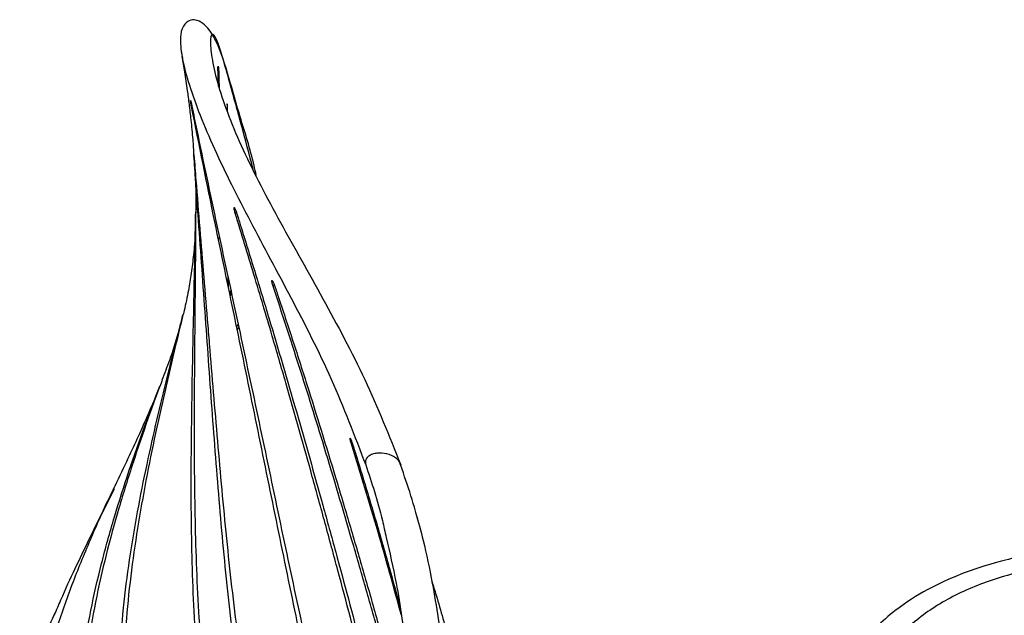
# Model space of a CAD drawing. Units: millimetres. Extents: x 15 to 415, y 5 to 292.
# Drawn here: x 119 to 134, y 109 to 118 of the extents above; entities that cross this region are included whole.
import ezdxf

# ---------------------------------------------------------------- set-up
doc = ezdxf.new("R2010")
doc.units = ezdxf.units.MM

msp = doc.modelspace()

# ---------------------------------------------------------------- linework, layer by layer
at = {"color": 7, "linetype": 'Continuous', "lineweight": 25}
for p, q in [((121.6329, 117.3244), (121.646, 117.2357)), ((122.1768, 116.8015), (122.1673, 117.0195)), ((122.1741, 114.5747), (122.1876, 114.6077)), ((122.3105, 114.0364), (122.3164, 113.89)), ((122.338, 113.7861), (122.3541, 113.8332)), ((122.3611, 113.8008), (122.3448, 113.7529)), ((122.4387, 113.3006), (122.46, 113.3401)), ((122.4678, 113.3038), (122.4463, 113.2641)), ((120.4638, 110.5485), (120.6596, 110.9458))]:
    msp.add_line(p, q, dxfattribs=at)
at = {"color": 8, "linetype": 'Continuous', "lineweight": 25}
for p, q in [((122.4377, 114.962), (122.4179, 114.956)), ((122.9678, 113.8951), (122.9907, 113.9025)), ((124.1221, 111.6045), (124.1066, 111.5997))]:
    msp.add_line(p, q, dxfattribs=at)
at = {"color": 7, "linetype": 'Continuous', "lineweight": 25}
for points, knots in [([(122.7233, 115.5084), (122.7132, 115.5559), (122.6522, 115.8449), (122.4971, 116.3146), (122.3299, 116.9214), (122.1991, 117.3527), (122.0647, 117.5962), (121.9725, 117.7055), (121.8661, 117.7671), (121.7653, 117.7745), (121.6751, 117.7146), (121.6076, 117.5612), (121.6261, 117.3747), (121.6359, 117.2756)], [0, 0, 0, 0, 0.0417596, 0.2537028, 0.4251392, 0.5916763, 0.644017, 0.6949398, 0.7470315, 0.7961973, 0.8550653, 0.9230383, 1, 1, 1, 1]), ([(122.6803, 115.5923), (122.6218, 115.8121), (122.4991, 116.2738), (122.3365, 116.8663), (122.2176, 117.2876), (122.1379, 117.5188), (122.0761, 117.5883), (122.0496, 117.4694), (122.0747, 117.1985), (122.1631, 116.8218), (122.316, 116.3748), (122.5969, 115.7164), (123.0645, 114.8281), (123.6917, 113.7227), (124.3222, 112.5512), (124.657, 111.7138), (124.8243, 111.2952)], [0, 0, 0, 0, 0.0917269, 0.1926855, 0.2431536, 0.2935952, 0.3440111, 0.3944195, 0.4448529, 0.4953025, 0.5457604, 0.5962289, 0.697161, 0.798105, 0.8990611, 1, 1, 1, 1]), ([(121.6422, 117.235), (121.6553, 117.1608), (121.6835, 117.0011), (121.7158, 116.7749), (121.7462, 116.5421), (121.7738, 116.2983), (121.7993, 116.0506), (121.8102, 115.8761), (121.8149, 115.8001)], [0, 0, 0, 0, 0.1847459, 0.3972172, 0.5410222, 0.6880832, 0.864256, 1, 1, 1, 1]), ([(122.1673, 117.0195), (122.1671, 117.029), (122.1666, 117.0481), (122.1667, 117.0722), (122.1675, 117.0886), (122.1686, 117.0964), (122.1695, 117.095), (122.1697, 117.0947)], [0, 0, 0, 0, 0.2289204, 0.4578216, 0.6868061, 0.9157935, 1, 1, 1, 1]), ([(122.1708, 117.0935), (122.1715, 117.0903), (122.1728, 117.0839), (122.1748, 117.0634), (122.1764, 117.0376), (122.1774, 117.015), (122.1777, 117.0023), (122.1778, 116.9993)], [0, 0, 0, 0, 0.2320434, 0.463902, 0.6957183, 0.9275549, 1, 1, 1, 1]), ([(122.1778, 116.9993), (122.179, 116.9406), (122.1805, 116.8667), (122.1842, 116.7929), (122.1849, 116.7778)], [0, 0, 0, 0, 0.7956289, 1, 1, 1, 1]), ([(121.7817, 116.5108), (121.7799, 116.5204), (121.7762, 116.5395), (121.7718, 116.5652), (121.7686, 116.5848), (121.7675, 116.5943), (121.7676, 116.5972), (121.7683, 116.5969), (121.7703, 116.5906), (121.7745, 116.5741), (121.7798, 116.5507), (121.7844, 116.5291), (121.7869, 116.5165), (121.7876, 116.5134)], [0, 0, 0, 0, 0.1074007, 0.2147919, 0.3222435, 0.4296991, 0.4828288, 0.5359088, 0.6431847, 0.7504348, 0.8576473, 0.964854, 1, 1, 1, 1]), ([(124.1112, 101.4425), (124.1187, 101.4916), (124.1964, 102.003), (124.234, 102.7581), (124.2077, 103.9315), (124.1111, 104.8688), (123.9686, 105.8001), (123.8434, 106.496), (123.7054, 107.1899), (123.5602, 107.8829), (123.3627, 108.8066), (123.1695, 109.732), (122.9329, 110.8904), (122.7447, 111.8178), (122.5067, 112.9769), (122.3138, 113.9039), (122.0519, 115.1583), (121.8936, 115.9506), (121.7817, 116.5108)], [0, 0, 0, 0, 0.0098242, 0.102438, 0.1486842, 0.2412386, 0.2874726, 0.3337038, 0.3799332, 0.426162, 0.4723899, 0.5648484, 0.6110764, 0.7035339, 0.7497621, 0.8422194, 0.8884471, 1, 1, 1, 1]), ([(121.7876, 116.5134), (121.7993, 116.4554), (121.858, 116.1654), (121.9663, 115.6438), (122.163, 114.7175), (122.3633, 113.7921), (122.6115, 112.6349), (122.8073, 111.7089), (123.0503, 110.5514), (123.2452, 109.626), (123.4939, 108.4711), (123.6965, 107.5487), (123.8616, 106.7399), (123.9718, 106.161), (124.0726, 105.5807), (124.2063, 104.6485), (124.2892, 103.71), (124.291, 102.7714), (124.2627, 102.178), (124.218, 101.8223), (124.2025, 101.6986)], [0, 0, 0, 0, 0.0117444, 0.0587234, 0.1057022, 0.1996611, 0.24664, 0.3405991, 0.387578, 0.4815377, 0.5285165, 0.6224764, 0.6694563, 0.6929458, 0.7399284, 0.7869133, 0.8809607, 0.9279585, 0.9749589, 1, 1, 1, 1]), ([(122.2929, 116.537), (122.2931, 116.5382), (122.2941, 116.5446), (122.2963, 116.5473), (122.2989, 116.5436), (122.3011, 116.5297), (122.3025, 116.5081), (122.3029, 116.481), (122.3026, 116.4582), (122.3021, 116.4457), (122.302, 116.4427)], [0, 0, 0, 0, 0.0368345, 0.1896588, 0.342404, 0.4950146, 0.6474945, 0.7999141, 0.952374, 1, 1, 1, 1]), ([(123.2072, 102.6078), (123.2052, 102.6666), (123.1949, 102.9607), (123.1597, 103.4899), (123.0622, 104.4285), (122.8905, 105.5972), (122.6528, 106.996), (122.43, 108.3988), (122.2938, 109.5753), (122.1848, 110.754), (122.1113, 111.698), (122.0423, 112.6416), (121.9749, 113.5848), (121.9072, 114.527), (121.8473, 115.3582), (121.8228, 115.7183), (121.8143, 115.8435)], [0, 0, 0, 0, 0.0133087, 0.0665554, 0.1197986, 0.2262998, 0.3327759, 0.4392562, 0.5457518, 0.598988, 0.7054653, 0.7587005, 0.8119352, 0.91841, 0.9716449, 1, 1, 1, 1]), ([(121.8177, 115.8003), (121.827, 115.679), (121.8724, 115.088), (121.9412, 114.2608), (122.0086, 113.4366), (122.0764, 112.612), (122.1645, 111.5511), (122.2936, 110.1365), (122.4545, 108.7246), (122.6738, 107.3211), (122.8761, 106.156), (123.0582, 105.021), (123.1787, 104.1319), (123.2596, 103.2544), (123.2776, 102.814), (123.2867, 102.5936)], [0, 0, 0, 0, 0.0275268, 0.1341774, 0.1875, 0.2141607, 0.3208113, 0.4274634, 0.5341239, 0.6407885, 0.7474377, 0.8007608, 0.9001955, 0.9500607, 1, 1, 1, 1]), ([(121.8221, 115.6948), (121.8258, 115.6427), (121.841, 115.4323), (121.848, 115.1551), (121.8416, 114.9436), (121.8397, 114.8792)], [0, 0, 0, 0, 0.1858351, 0.7518391, 1, 1, 1, 1]), ([(121.843, 115.0176), (121.841, 114.7449), (121.8373, 114.2385), (121.8303, 113.4943), (121.822, 112.5528), (121.8182, 111.6086), (121.8304, 110.4267), (121.86, 109.4802), (121.9264, 108.5353), (121.9986, 107.8286), (122.1173, 106.889), (122.2589, 105.953), (122.3976, 105.0175), (122.4945, 104.3153), (122.5784, 103.6119), (122.6422, 102.9069), (122.6806, 102.2006), (122.693, 101.21), (122.6374, 100.1975), (122.5465, 99.2755), (122.492, 98.8713), (122.472, 98.7234)], [0, 0, 0, 0, 0.0504712, 0.0937395, 0.1370078, 0.2235545, 0.2668233, 0.3533807, 0.3966525, 0.4399245, 0.4831948, 0.5697392, 0.6130068, 0.6562748, 0.6995448, 0.742817, 0.7860918, 0.8293684, 0.9247986, 0.9724798, 1, 1, 1, 1]), ([(122.4179, 114.956), (122.4152, 114.9653), (122.4097, 114.984), (122.4038, 115.009), (122.4006, 115.0282), (122.4005, 115.0375), (122.402, 115.0404), (122.4044, 115.0402), (122.4092, 115.034), (122.4171, 115.018), (122.4263, 114.9952), (122.4337, 114.9741), (122.4376, 114.9619), (122.4385, 114.9588)], [0, 0, 0, 0, 0.1073893, 0.2147469, 0.3221575, 0.4295649, 0.4826802, 0.5357608, 0.6430597, 0.7503467, 0.8575945, 0.9648459, 1, 1, 1, 1]), ([(122.4047, 98.7285), (122.4282, 98.9191), (122.5091, 99.5757), (122.5784, 100.471), (122.6073, 101.4117), (122.6002, 102.1182), (122.5638, 102.8244), (122.5022, 103.5295), (122.3929, 104.4676), (122.2574, 105.4035), (122.1191, 106.3396), (121.9873, 107.2771), (121.8924, 108.1009), (121.8307, 108.9274), (121.7887, 109.755), (121.7753, 110.7016), (121.7815, 111.8829), (121.7988, 112.8262), (121.8192, 113.7666), (121.8324, 114.4053), (121.8397, 114.8076), (121.8427, 114.9761)], [0, 0, 0, 0, 0.0355318, 0.1223587, 0.1657614, 0.2091664, 0.2525709, 0.2959731, 0.339373, 0.4261775, 0.4695741, 0.5129711, 0.5997913, 0.6214901, 0.6648912, 0.7517111, 0.7951088, 0.8819133, 0.9253105, 0.968708, 1, 1, 1, 1]), ([(124.9351, 104.9333), (124.9348, 104.9381), (124.918, 105.175), (124.8512, 105.6425), (124.7391, 106.3343), (124.5519, 107.2523), (124.2745, 108.3928), (123.9727, 109.53), (123.7269, 110.4401), (123.4772, 111.3499), (123.2212, 112.2593), (122.9363, 113.239), (122.691, 114.0624), (122.509, 114.6581), (122.4179, 114.956)], [0, 0, 0, 0, 0.00140932, 0.06966892, 0.13792303, 0.20617244, 0.34268885, 0.4791795, 0.54742052, 0.61566119, 0.75214937, 0.82039059, 0.91018432, 1, 1, 1, 1]), ([(122.4385, 114.9588), (122.4561, 114.9023), (122.5441, 114.6199), (122.7013, 114.1111), (122.9762, 113.2057), (123.3094, 112.0716), (123.6293, 110.9355), (123.9417, 109.799), (124.1869, 108.8898), (124.4789, 107.7519), (124.6925, 106.8379), (124.8575, 105.9172), (124.9343, 105.4291), (124.9574, 105.1709), (124.9598, 105.1446)], [0, 0, 0, 0, 0.0174037, 0.0870207, 0.1566379, 0.2958794, 0.4351205, 0.5047375, 0.6439774, 0.7135955, 0.8528645, 0.9224912, 0.9921238, 1, 1, 1, 1]), ([(121.8375, 114.787), (121.8368, 114.7509), (121.8339, 114.5986), (121.8129, 114.36), (121.7808, 114.0898), (121.7357, 113.8203), (121.687, 113.5806), (121.644, 113.4236), (121.6281, 113.366)], [0, 0, 0, 0, 0.068948, 0.2909445, 0.4868458, 0.6682341, 0.878256, 1, 1, 1, 1]), ([(122.9678, 113.8951), (122.9649, 113.9043), (122.959, 113.9228), (122.9529, 113.9475), (122.9497, 113.9664), (122.95, 113.9773), (122.9537, 113.979), (122.9603, 113.9712), (122.9692, 113.955), (122.9793, 113.9321), (122.9872, 113.9113), (122.9913, 113.8992), (122.9923, 113.8963)], [0, 0, 0, 0, 0.1073873, 0.2147905, 0.3221989, 0.4296212, 0.5370249, 0.644398, 0.7517399, 0.8590736, 0.966397, 1, 1, 1, 1]), ([(125.0083, 106.8107), (124.9861, 106.9187), (124.8697, 107.4851), (124.6607, 108.2736), (124.4409, 109.0667), (124.2801, 109.6327), (124.0512, 110.4248), (123.7332, 111.4948), (123.4112, 112.5321), (123.1609, 113.3116), (123.0322, 113.7006), (122.9678, 113.8951)], [0, 0, 0, 0, 0.0451612, 0.2368863, 0.332718, 0.3806325, 0.4764625, 0.6681326, 0.8340254, 0.9170074, 1, 1, 1, 1]), ([(122.9923, 113.8963), (123.0111, 113.8402), (123.1051, 113.5599), (123.2714, 113.0544), (123.5594, 112.1539), (123.8365, 111.2508), (124.1054, 110.3465), (124.3033, 109.6679), (124.4965, 108.9888), (124.7444, 108.0994), (124.9019, 107.4316), (125.0055, 106.9919)], [0, 0, 0, 0, 0.0245639, 0.1228225, 0.221081, 0.4176088, 0.5158668, 0.6141244, 0.7123824, 0.8106419, 1, 1, 1, 1]), ([(121.4441, 98.6348), (121.4445, 98.6557), (121.4489, 98.9127), (121.4453, 99.406), (121.4269, 100.3509), (121.3663, 101.5319), (121.2463, 102.7094), (121.0974, 103.8835), (120.9684, 104.8218), (120.8548, 105.762), (120.7603, 106.7043), (120.711, 107.6508), (120.7366, 108.5959), (120.7972, 109.3013), (120.9217, 110.2354), (121.1372, 111.3597), (121.3968, 112.4525), (121.573, 113.1477), (121.6429, 113.4194), (121.6587, 113.4809)], [0, 0, 0, 0, 0.004184, 0.051409, 0.0986345, 0.1931044, 0.2875798, 0.3348044, 0.429257, 0.4764823, 0.5237098, 0.618238, 0.6654801, 0.7127215, 0.7599575, 0.8544662, 0.9428128, 0.9870529, 1, 1, 1, 1]), ([(121.6575, 113.4763), (121.6287, 113.3576), (121.5452, 113.0136), (121.3561, 112.2139), (121.1577, 111.2989), (120.9528, 110.1424), (120.8335, 109.206), (120.7866, 108.2621), (120.7919, 107.5527), (120.8426, 106.6076), (120.945, 105.6655), (121.0984, 104.4916), (121.2294, 103.5536), (121.3714, 102.3788), (121.4555, 101.4358), (121.5026, 100.4912), (121.5218, 99.7824), (121.5277, 99.1714), (121.522, 98.7967), (121.5199, 98.6582)], [0, 0, 0, 0, 0.024949, 0.0723021, 0.1670319, 0.2143891, 0.3091735, 0.3565429, 0.4039111, 0.4512745, 0.5460248, 0.5933774, 0.688085, 0.7354377, 0.8301685, 0.8775228, 0.9248763, 0.9722296, 1, 1, 1, 1]), ([(121.6062, 113.2835), (121.5989, 113.2555), (121.5583, 113.1003), (121.4751, 112.8498), (121.3878, 112.622), (121.3507, 112.5252)], [0, 0, 0, 0, 0.1124649, 0.6227857, 1, 1, 1, 1]), ([(120.9893, 98.2614), (120.9774, 98.4946), (120.9594, 98.846), (120.911, 99.4325), (120.8359, 100.2578), (120.7289, 101.1988), (120.6052, 102.1374), (120.474, 103.0748), (120.3068, 104.2456), (120.1738, 105.4201), (120.1135, 106.3624), (120.0993, 107.0698), (120.1239, 107.7762), (120.2168, 108.7135), (120.4061, 109.6359), (120.7201, 110.763), (121.0098, 111.6217), (121.2469, 112.2472), (121.3196, 112.4387)], [0, 0, 0, 0, 0.0483919, 0.0729296, 0.1220065, 0.220168, 0.2692445, 0.3183205, 0.416476, 0.5146535, 0.5637375, 0.6128278, 0.6619247, 0.7110275, 0.8093652, 0.8584527, 0.9566612, 1, 1, 1, 1]), ([(121.3533, 112.5243), (121.2878, 112.3469), (121.142, 111.9521), (120.9301, 111.3319), (120.6513, 110.4412), (120.4192, 109.5321), (120.261, 108.6056), (120.1896, 107.9032), (120.1552, 106.9608), (120.1999, 106.0162), (120.3151, 104.8403), (120.4411, 103.9027), (120.5759, 102.9661), (120.7093, 102.0291), (120.8302, 101.0899), (120.9293, 100.1481), (121.0061, 99.3255), (121.04, 98.7371), (121.0604, 98.385)], [0, 0, 0, 0, 0.040147, 0.0893835, 0.1386223, 0.2371781, 0.2864321, 0.335693, 0.384949, 0.483536, 0.5327745, 0.6312601, 0.6804926, 0.7297254, 0.828198, 0.8774317, 0.9266654, 1, 1, 1, 1]), ([(121.3183, 112.4392), (121.314, 112.4276), (121.2661, 112.2997), (121.1634, 112.0605), (121.0168, 111.7277), (120.8508, 111.3701), (120.7242, 111.1047), (120.6443, 110.9398), (120.6336, 110.9177)], [0, 0, 0, 0, 0.0279535, 0.3079454, 0.5344216, 0.7314443, 0.9640931, 1, 1, 1, 1]), ([(124.1066, 111.5997), (124.1038, 111.609), (124.0981, 111.6276), (124.0917, 111.6524), (124.0879, 111.6713), (124.0871, 111.6822), (124.0894, 111.6838), (124.0947, 111.676), (124.1021, 111.6597), (124.111, 111.6366), (124.1183, 111.6156), (124.1221, 111.6034), (124.1231, 111.6005)], [0, 0, 0, 0, 0.107355, 0.2146914, 0.3220362, 0.4293882, 0.5367588, 0.6441439, 0.7515461, 0.8589435, 0.9663303, 1, 1, 1, 1]), ([(124.8338, 109.1095), (124.7234, 109.5122), (124.4953, 110.3439), (124.2389, 111.1724), (124.1066, 111.5997)], [0, 0, 0, 0, 0.4841926, 1, 1, 1, 1]), ([(124.1231, 111.6005), (124.1408, 111.5441), (124.2294, 111.2618), (124.384, 110.7525), (124.5489, 110.1856), (124.6931, 109.6756), (124.7695, 109.3924), (124.8154, 109.2227)], [0, 0, 0, 0, 0.0714766, 0.357414, 0.6433484, 0.786303, 1, 1, 1, 1]), ([(124.8243, 111.2952), (124.8165, 111.315), (124.8014, 111.3531), (124.7373, 111.4145), (124.6267, 111.462), (124.5026, 111.4701), (124.4142, 111.4517), (124.3611, 111.4263), (124.325, 111.3902), (124.3073, 111.3449), (124.3122, 111.3126), (124.3149, 111.2952)], [0, 0, 0, 0, 0.1101354, 0.211943, 0.4044239, 0.5868758, 0.6724163, 0.7542177, 0.827262, 0.9066214, 1, 1, 1, 1]), ([(125.0877, 110.4477), (125.0449, 110.6008), (124.9591, 110.9079), (124.8566, 111.195), (124.8052, 111.339)], [0, 0, 0, 0, 0.4984579, 1, 1, 1, 1]), ([(120.6342, 110.9174), (120.6022, 110.8506), (120.4695, 110.5741), (120.2506, 110.0802), (120.0348, 109.5384), (119.8789, 109.0982), (119.7351, 108.6536), (119.6116, 108.202), (119.4868, 107.6302), (119.4097, 107.1676), (119.3401, 106.5853), (119.305, 106.1169), (119.2834, 105.5299), (119.2828, 105.0595), (119.2999, 104.4715), (119.3471, 103.6484), (119.446, 102.7099), (119.6078, 101.541), (119.7605, 100.6087), (119.9211, 99.6775), (120.0418, 98.979), (120.1981, 98.0468), (120.3217, 97.2291), (120.4165, 96.4873), (120.4429, 96.2134), (120.458, 96.0569)], [0, 0, 0, 0, 0.0148262, 0.0613713, 0.1079198, 0.1311903, 0.1544615, 0.2010222, 0.2242942, 0.2708553, 0.2941266, 0.3406824, 0.3639525, 0.4105018, 0.4337716, 0.4803165, 0.5734312, 0.6199709, 0.7130548, 0.7595917, 0.8061292, 0.8526664, 0.9457493, 0.9690183, 1, 1, 1, 1]), ([(120.5568, 110.7592), (120.4684, 110.5763), (120.2477, 110.1199), (119.9831, 109.5788), (119.8156, 109.1814), (119.7847, 109.1083)], [0, 0, 0, 0, 0.3531333, 0.8809606, 1, 1, 1, 1]), ([(125.0421, 110.6019), (125.0796, 110.4683), (125.1692, 110.1487), (125.2762, 109.6323), (125.3706, 109.066), (125.4382, 108.5229), (125.4811, 108.0828), (125.4945, 107.8245), (125.4979, 107.758)], [0, 0, 0, 0, 0.1698527, 0.4063137, 0.5836517, 0.7610029, 0.9383766, 1, 1, 1, 1]), ([(124.6128, 110.237), (124.6634, 110.0228), (124.7489, 109.6614), (124.8429, 109.0705), (124.9125, 108.5314), (124.9659, 107.9693), (125.0144, 107.2059), (125.0297, 106.2418), (124.9723, 105.1015), (124.8276, 103.9902), (124.595, 102.9262), (124.2883, 101.9127), (123.9346, 100.928), (123.5454, 99.9555), (123.24, 99.2186), (123.038, 98.7797), (122.9929, 98.6815)], [0, 0, 0, 0, 0.0659981, 0.1113863, 0.1567691, 0.2021647, 0.2475578, 0.338285, 0.429051, 0.5198328, 0.6106114, 0.7014276, 0.7922549, 0.8830745, 0.973845, 1, 1, 1, 1]), ([(137.7654, 109.5362), (137.5512, 109.6508), (137.092, 109.8967), (136.2081, 110.0808), (135.2731, 110.1343), (134.3936, 110.0701), (133.6486, 109.9292), (133.0443, 109.742), (132.5295, 109.5149), (132.0137, 109.1983), (131.5223, 108.7394), (131.1255, 108.1067), (130.8936, 107.4843), (130.7484, 106.9114), (130.6545, 106.4075), (130.5841, 105.8733), (130.5325, 105.3072), (130.4765, 104.7124), (130.3982, 104.1237), (130.3205, 103.6055), (130.2778, 103.3318), (130.2594, 103.2145)], [0, 0, 0, 0, 0.06085273, 0.13045674, 0.20179803, 0.26892966, 0.3271535, 0.37648745, 0.42119215, 0.46895443, 0.53743381, 0.61059315, 0.68834872, 0.72967203, 0.77541918, 0.82586477, 0.86681402, 0.9104649, 0.95706615, 0.98160876, 1, 1, 1, 1]), ([(137.8622, 109.31), (137.6548, 109.424), (137.24, 109.6521), (136.464, 109.8431), (135.655, 109.9258), (134.8397, 109.9093), (134.0546, 109.8028), (133.3278, 109.6044), (132.6861, 109.3111), (132.1561, 108.9194), (131.7531, 108.4335), (131.4671, 107.8685), (131.2668, 107.2426), (131.1397, 106.6202), (131.0557, 106.014), (130.9987, 105.4313), (130.952, 104.8011), (130.8847, 104.183), (130.803, 103.578), (130.7479, 103.1872), (130.7203, 102.9918)], [0, 0, 0, 0, 0.0624733, 0.1249681, 0.1874741, 0.2499894, 0.3125012, 0.3750055, 0.4375016, 0.4999915, 0.5624837, 0.624988, 0.6875018, 0.750018, 0.7969092, 0.8438009, 0.8906845, 0.9375451, 0.9687807, 1, 1, 1, 1]), ([(125.276, 109.6075), (125.2974, 109.5375), (125.388, 109.2421), (125.5364, 108.72), (125.7766, 107.8141), (125.9764, 106.9029), (126.1153, 105.9879), (126.1839, 105.3008), (126.2118, 104.6143), (126.1928, 103.9309), (126.1226, 103.2541), (126.0027, 102.5873), (125.8357, 101.9335), (125.5692, 101.0777), (125.2617, 100.2407), (124.9437, 99.4141), (124.6749, 98.7252), (124.4948, 98.2438), (124.3913, 97.9671)], [0, 0, 0, 0, 0.0175862, 0.0741891, 0.1307936, 0.2440788, 0.3006933, 0.3573123, 0.4139372, 0.4705687, 0.5272033, 0.5838359, 0.6404606, 0.6970709, 0.8103023, 0.8669003, 0.9234973, 1, 1, 1, 1]), ([(119.5938, 108.6215), (119.6345, 108.7431), (119.6917, 108.914), (119.7689, 109.0764), (119.7911, 109.1232)], [0, 0, 0, 0, 0.71170519, 1, 1, 1, 1])]:
    msp.add_open_spline(points, degree=3, knots=knots, dxfattribs=at)
at = {"color": 8, "linetype": 'Continuous', "lineweight": 25}
for points, knots in [([(121.646, 117.2357), (121.648, 117.2207), (121.6615, 117.1218), (121.745, 116.8261), (121.8989, 116.3902), (122.1798, 115.7306), (122.6289, 114.8417), (123.2301, 113.7313), (123.8336, 112.5547), (124.1545, 111.715), (124.3149, 111.2952)], [0, 0, 0, 0, 0.0159277, 0.1053696, 0.1948063, 0.2842736, 0.4631791, 0.6421299, 0.8210788, 1, 1, 1, 1]), ([(124.3149, 111.2952), (124.4018, 111.0386), (124.5123, 110.7121), (124.5951, 110.3207), (124.6128, 110.237)], [0, 0, 0, 0, 0.7861839, 1, 1, 1, 1])]:
    msp.add_open_spline(points, degree=3, knots=knots, dxfattribs=at)

doc.saveas('drawing.dxf')
